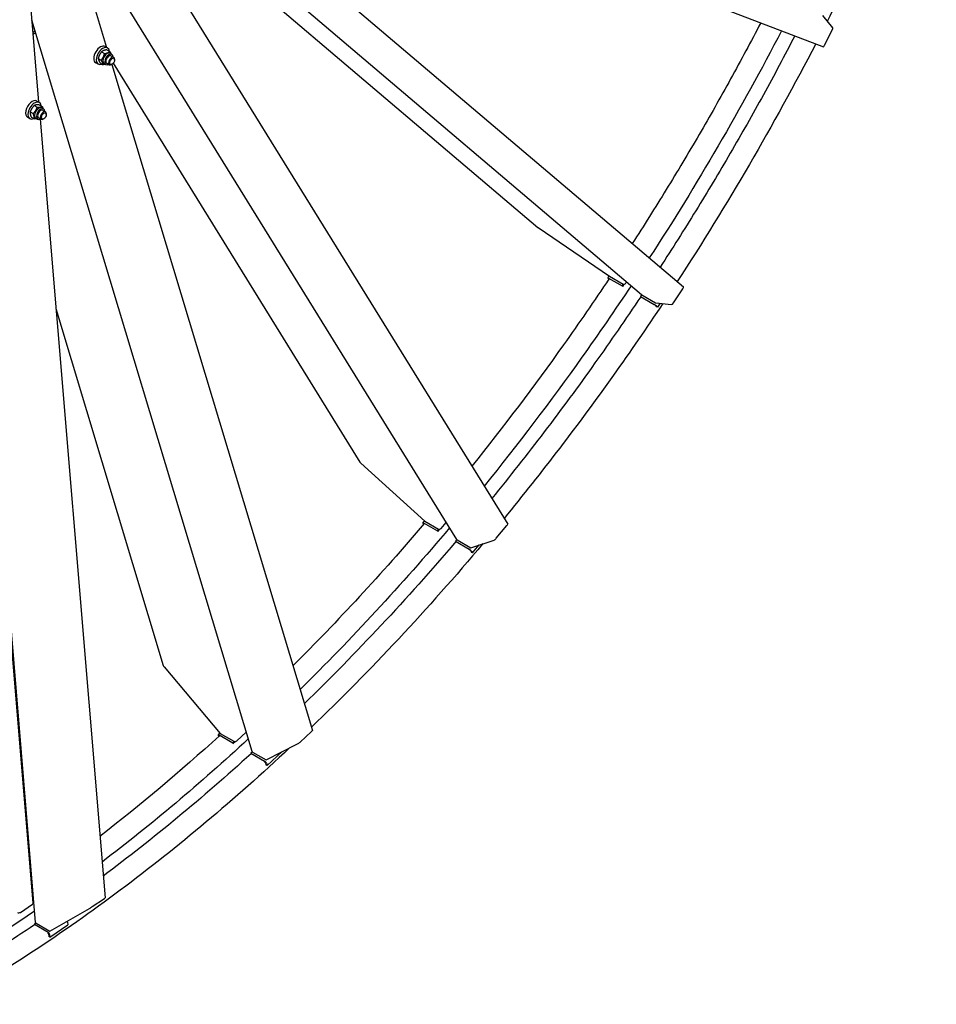
# Model space of a CAD drawing. Units: millimetres. Extents: x 1868 to 25080, y 233 to 32688.
# Drawn here: x 8898 to 11241, y 21053 to 23571 of the extents above; entities that cross this region are included whole.
import ezdxf

# ---------------------------------------------------------------- set-up
doc = ezdxf.new("R2010")
doc.units = ezdxf.units.MM
doc.header["$LTSCALE"] = 120
doc.layers.add('Visible Edges(Hillmar_metric)', color=7, linetype='Continuous', lineweight=25)

msp = doc.modelspace()

# ---------------------------------------------------------------- linework, layer by layer
at = {"layer": 'Visible Edges(Hillmar_metric)'}
for p, q in [((10487.8537, 22867.8693), (8945.5759, 24176.6247)), ((9154.4985, 24190.5263), (10952.3253, 23501.9514)), ((9123.1776, 24136.5903), (10594.71, 22887.8684)), ((9007.1196, 23875.725), (9120.1711, 23500.2977)), ((10015.0621, 22242.2261), (9009.0443, 23869.3335)), ((9236.8535, 23876.7251), (10222.7182, 23040.1339)), ((8909.3209, 23805.0445), (8946.4058, 23360.4275)), ((9305.2224, 23639.9971), (10145.4374, 22281.0548)), ((9491.9482, 21700.3002), (8928.9239, 23570.0214)), ((10976.8533, 23550.5317), (10950.9979, 23582.1723)), ((10955.5483, 23505.8083), (10975.2786, 23544.5926)), ((9122.5425, 23498.9285), (9116.3714, 23502.4914)), ((9120.3921, 23494.132), (9128.1003, 23489.6817)), ((9098.8716, 23471.8819), (9106.5797, 23467.4315)), ((9107.1755, 23488.7623), (9114.8837, 23484.312)), ((9128.8965, 23484.9937), (9133.5249, 23482.3216)), ((9131.4248, 23478.6843), (9138.3674, 23474.676)), ((9140.6267, 23467.9006), (9140.6267, 23469.6821)), ((9098.5425, 23457.3593), (9092.3714, 23460.9222)), ((9103.7842, 23460.3711), (9111.4924, 23455.9208)), ((9113.7874, 23458.824), (9118.4158, 23456.1518)), ((9120.5157, 23459.7892), (9127.4583, 23455.7809)), ((9134.4556, 23457.2119), (9132.9128, 23456.3212)), ((9133.3394, 23456.5675), (9646.1625, 21753.5572)), ((9137.3248, 23459.6855), (9767.8978, 22439.8128)), ((8935.2029, 23351.5961), (8942.9111, 23347.1458)), ((8948.0515, 23359.4774), (8941.8804, 23363.0403)), ((8947.7835, 23353.6648), (8955.4917, 23349.2145)), ((8954.4055, 23345.5426), (8959.0338, 23342.8704)), ((8956.9337, 23339.2331), (8963.8763, 23335.2248)), ((8924.0515, 23317.9082), (8917.8804, 23321.4711)), ((8925.0165, 23335.7317), (8932.7246, 23331.2814)), ((8927.4107, 23321.936), (8935.1189, 23317.4857)), ((8939.2964, 23319.3729), (8943.9247, 23316.7007)), ((8946.0247, 23320.338), (8952.9672, 23316.3297)), ((8950.0502, 23316.7348), (9116.1267, 21325.6159)), ((8959.9646, 23317.7608), (8958.4218, 23316.87)), ((8966.1357, 23328.4495), (8966.1357, 23330.2309)), ((8932.2079, 21312.3049), (8773.4234, 23215.9989)), ((8938.4366, 21262.7859), (8775.6113, 23214.9247)), ((10223.605, 23039.4584), (10405.8468, 22915.1486)), ((10404.435, 22916.1116), (10401.2476, 22911.2909)), ((10401.8712, 22910.5875), (10404.5185, 22908.3411)), ((10403.158, 22910.4371), (10438.2562, 22890.1732)), ((10405.8468, 22915.1486), (10440.5593, 22895.1073)), ((10404.7861, 22908.7417), (10404.1854, 22909.2514)), ((10404.6143, 22909.2013), (10405.9256, 22908.4442)), ((10438.2562, 22890.1732), (10441.3025, 22894.7805)), ((10438.2562, 22890.1732), (10439.7125, 22888.9373)), ((10439.5583, 22889.0264), (10439.7125, 22888.9373)), ((10439.7125, 22888.9373), (10443.5134, 22894.6858)), ((10447.4137, 22897.4138), (10449.435, 22900.4708)), ((10487.7384, 22867.9671), (10484.6938, 22863.3624)), ((10484.6938, 22863.3624), (10486.1502, 22862.1266)), ((10484.6938, 22863.3624), (10519.792, 22843.0984)), ((10486.1502, 22862.1266), (10486.3044, 22862.0375)), ((10488.3855, 22867.4949), (10523.098, 22847.4536)), ((10568.9861, 22846.9747), (10592.9654, 22883.2412)), ((10519.9371, 22842.6197), (10521.2484, 22841.8626)), ((10523.098, 22847.4536), (10564.559, 22842.6085)), ((10523.1336, 22840.5766), (10527.26, 22837.0751)), ((10525.4478, 22839.2405), (10529.5741, 22835.739)), ((10529.5741, 22835.739), (10527.26, 22837.0751)), ((10529.5741, 22835.739), (10536.2997, 22845.9108)), ((8990.4479, 22832.3992), (9265.1778, 21920.0615)), ((9769.8184, 22437.5136), (9933.7494, 22288.7039)), ((9932.5364, 22289.805), (9928.5094, 22285.0335)), ((9928.7897, 22283.8714), (9930.6689, 22280.8319)), ((9930.6447, 22284.4814), (9965.7429, 22264.2174)), ((9931.5315, 22281.8435), (9931.1038, 22282.5353)), ((9931.7222, 22282.7386), (9933.0335, 22281.9815)), ((9933.7494, 22288.7039), (9968.462, 22268.6626)), ((9975.7323, 22270.4801), (9988.3496, 22285.4301)), ((9965.7429, 22264.2174), (9969.212, 22268.3278)), ((9965.7429, 22264.2174), (9966.8204, 22262.4747)), ((9966.6662, 22262.5637), (9966.8204, 22262.4747)), ((9966.8204, 22262.4747), (9971.6164, 22268.1573)), ((10116.2468, 22245.3858), (10143.5536, 22277.7408)), ((10015.6496, 22241.517), (10012.1805, 22237.4066)), ((10012.1805, 22237.4066), (10013.258, 22235.6639)), ((10012.1805, 22237.4066), (10047.2787, 22217.1427)), ((10013.258, 22235.6639), (10013.4122, 22235.5748)), ((10016.2881, 22241.0502), (10051.0006, 22221.0089)), ((10051.0006, 22221.0089), (10110.7724, 22240.6637)), ((10047.0449, 22216.157), (10048.3562, 22215.3999)), ((10050.0521, 22213.8605), (10053.105, 22208.9227)), ((10052.3662, 22212.5244), (10055.4192, 22207.5867)), ((10055.4192, 22207.5867), (10053.105, 22208.9227)), ((10055.4192, 22207.5867), (10072.796, 22228.1759)), ((9267.3153, 21916.1994), (9410.9343, 21746.1267)), ((9405.0594, 21741.2787), (9406.1122, 21737.7824)), ((9409.971, 21747.2674), (9405.2081, 21742.8884)), ((9407.6133, 21739.1465), (9407.3735, 21739.9426)), ((9407.5447, 21742.5485), (9442.6429, 21722.2846)), ((9408.202, 21740.3659), (9409.5133, 21739.6088)), ((9410.9343, 21746.1267), (9445.6468, 21726.0854)), ((9453.2019, 21727.2586), (9477.1893, 21749.3124)), ((9614.729, 21724.1605), (9644.3139, 21751.3605)), ((9442.6429, 21722.2846), (9446.4015, 21725.7401)), ((9442.6429, 21722.2846), (9443.3002, 21720.1019)), ((9443.146, 21720.191), (9443.3002, 21720.1019)), ((9443.3002, 21720.1019), (9449.1319, 21725.4636)), ((9528.1854, 21678.4317), (9608.2694, 21719.3495)), ((9492.8391, 21698.9293), (9489.0806, 21695.4738)), ((9489.0806, 21695.4738), (9489.7378, 21693.2911)), ((9489.0806, 21695.4738), (9524.1788, 21675.2098)), ((9489.7378, 21693.2911), (9489.892, 21693.2021)), ((9493.4729, 21698.473), (9528.1854, 21678.4317)), ((9530.4981, 21663.7475), (9569.342, 21699.4601)), ((9523.5247, 21673.7843), (9524.836, 21673.0272)), ((9526.3217, 21671.2678), (9528.184, 21665.0836)), ((9530.4981, 21663.7475), (9528.184, 21665.0836)), ((9528.6359, 21669.9317), (9530.4981, 21663.7475)), ((9083.7056, 21303.3291), (9114.4318, 21324.3289)), ((8899.9031, 21288.6249), (8930.6292, 21309.6248)), ((8933.8785, 21317.4337), (8931.674, 21318.7064)), ((8932.0196, 21314.5626), (8934.0048, 21315.9194)), ((8932.2123, 21312.0108), (8934.2165, 21313.3806)), ((8974.744, 21240.573), (9076.3608, 21298.6997)), ((8939.4, 21261.058), (8935.4965, 21258.3902)), ((8935.4965, 21258.3902), (8935.7082, 21255.8515)), ((8935.4965, 21258.3902), (8970.5947, 21238.1262)), ((8935.7082, 21255.8515), (8935.8624, 21255.7624)), ((8940.0315, 21260.6143), (8974.744, 21240.573)), ((8974.9835, 21225.121), (9021.0727, 21256.6208)), ((9020.4727, 21263.8138), (9021.0727, 21256.6208)), ((8969.4951, 21236.3446), (8970.8064, 21235.5875)), ((8972.0694, 21233.6501), (8972.6693, 21226.4571)), ((8974.9835, 21225.121), (8972.6693, 21226.4571)), ((8974.3835, 21232.314), (8974.9835, 21225.121))]:
    msp.add_line(p, q, dxfattribs=at)
for centre, major_axis, ratio, start_param, end_param in [((8691.8957, 24426.1002), (-651.2727, -1128.0375), 0.577350269, 1.048711545, 1.054965151), ((10974.387, 23545.6837), (2.3533, 4.9386), 0.234336578, 4.602230231, 6.173026557), ((8691.8957, 24426.1002), (-654.5455, -1133.706), 0.577350269, 1.047844657, 1.055057223), ((9104.3714, 23481.7068), (12, 20.7846), 0.577350269, 0, 3.141592633), ((9110.5425, 23478.1439), (12, 20.7846), 0.577350269, 5.610450821, 10.097512447), ((10954.6568, 23506.8994), (2.3533, 4.9386), 0.234336578, 3.160121618, 4.602230231), ((9121.342, 23471.9089), (-7.5545, -13.0849), 0.577350269, 3.141592654, 6.283185307), ((9125.9703, 23469.2367), (-7.5545, -13.0849), 0.577350269, 2.37751623, 7.047261731), ((9125.9703, 23469.2367), (5.4546, 9.4477), 0.577350269, 6.277446123, 9.430517145), ((9132.9128, 23465.2284), (5.4545, 9.4475), 0.577350269, 5.497787144, 10.210176124), ((8929.8804, 23342.2557), (12, 20.7846), 0.577350269, 0, 3.141592654), ((8936.0515, 23338.6928), (12, 20.7846), 0.577350269, 5.614559646, 10.093403622), ((8946.8509, 23332.4577), (-7.5545, -13.0849), 0.577350269, 3.141592654, 6.283185307), ((8951.4793, 23329.7855), (-7.5545, -13.0849), 0.577350269, 2.37751623, 7.047261731), ((8951.4793, 23329.7855), (5.4546, 9.4477), 0.577350269, 6.277446123, 9.430517145), ((8958.4218, 23325.7773), (5.4545, 9.4475), 0.577350269, 5.497787144, 10.210176124), ((10226.6024, 23043.9917), (-6.2198, 4.3809), 0.714202781, 1.445055104, 1.591817795), ((10405.3425, 22908.5834), (-4.0949, 2.7075), 0.085347133, 5.330460552, 6.901256879), ((10405.3425, 22908.5834), (-1.365, 0.9025), 0.085347133, 5.330460552, 6.901256879), ((10443.5567, 22899.6406), (-3.5292, -4.1589), 0.812023727, 0.146762691, 1.717559018), ((10591.5357, 22883.4082), (3.153, 4.4766), 0.232879072, 4.838130203, 6.262163839), ((10491.3829, 22872.0282), (-3.5292, -4.1589), 0.812023727, 0, 0.146762691), ((10521.9765, 22841.2447), (4.0949, -2.7075), 0.085347133, 0.618071572, 2.188867899), ((10521.9765, 22841.2447), (1.365, -0.9025), 0.085347133, 0.618071572, 2.188867899), ((10567.5564, 22847.1418), (3.153, 4.4766), 0.232879072, 3.267333877, 4.838130203), ((9773.2317, 22441.558), (-5.4825, 5.3196), 0.69192104, 1.221714184, 1.618809174), ((9932.2609, 22281.8672), (-3.7516, 3.1662), 0.242125182, 5.349724498, 6.920520825), ((9932.2609, 22281.8672), (-1.2505, 1.0554), 0.242125182, 5.349724498, 6.920520825), ((10141.4925, 22277.063), (3.9124, 4.0323), 0.19078619, 5.061471123, 6.23517246), ((9971.8753, 22272.707), (4.6394, 2.8685), 0.779770519, 3.538687643, 5.10948397), ((10019.7014, 22245.0945), (-4.6394, -2.8685), 0.779770519, 0, 0.39709499), ((10114.1857, 22244.7081), (3.9124, 4.0323), 0.19078619, 3.490674797, 5.061471123), ((10048.895, 22214.5285), (3.7516, -3.1662), 0.242125182, 0.637335518, 2.208131844), ((10048.895, 22214.5285), (1.2505, -1.0554), 0.242125182, 0.637335518, 2.208131844), ((9271.0134, 21919.5994), (-4.7688, 6.0213), 0.653010133, 1.025279272, 1.618894545), ((9641.5524, 21749.9496), (4.5942, 3.6386), 0.121447441, 5.257906035, 6.235087089), ((9408.5306, 21739.2746), (-3.3225, 3.6139), 0.389598496, 5.389935789, 6.960732115), ((9408.5306, 21739.2746), (-1.1075, 1.2046), 0.389598496, 5.389935789, 6.960732115), ((9449.3449, 21729.4854), (5.2229, 1.5728), 0.717551168, 3.735207926, 5.306004253), ((9611.9675, 21722.7495), (4.5942, 3.6386), 0.121447441, 3.687109708, 5.257906035), ((9497.171, 21701.873), (-5.2229, -1.5728), 0.717551168, 0, 0.593615272), ((9525.1647, 21671.9359), (3.3225, -3.6139), 0.389598496, 0.677546808, 2.248343135), ((9525.1647, 21671.9359), (1.1075, -1.2046), 0.389598496, 0.677546808, 2.248343135), ((9110.9277, 21322.3246), (5.1974, 3.2963), 0.039592445, 5.426866939, 6.262475726), ((8926.7722, 21311.8516), (5.4357, 0.4534), 0.627756727, 5.44757652, 6.283185307), ((9080.2016, 21301.3247), (5.1974, 3.2963), 0.039592445, 3.856070612, 5.426866939), ((8896.0461, 21290.8517), (5.4357, 0.4534), 0.627756727, 3.876780193, 5.44757652), ((8943.8722, 21263.2393), (-5.4357, -0.4534), 0.627756727, 0, 0.73518754), ((9017.0015, 21265.8179), (2.77, -4.0529), 0.522099759, 0.743595159, 1.33769387), ((8970.9123, 21234.3181), (2.77, -4.0529), 0.522099759, 0.743595159, 2.314391486), ((8970.9123, 21234.3181), (0.9233, -1.351), 0.522099759, 0.743595159, 2.314391486)]:
    msp.add_ellipse(centre, major_axis=major_axis, ratio=ratio, start_param=start_param, end_param=end_param, dxfattribs=at)
for centre in [(9134.4556, 23464.3377), (8959.9646, 23324.8866)]:
    msp.add_ellipse(centre, major_axis=(4.3636, 7.558), ratio=0.577350269, dxfattribs=at)
for points, knots in [([(11241.087, 24194.134), (11185.9639, 24051.0631), (11125.2885, 23908.4585), (11028.3231, 23700.4697), (10996.0324, 23633.992), (10962.6379, 23567.9279)], [3.6547487247, 3.6547487247, 3.6547487247, 3.6547487247, 3.7699111843, 3.7699111843, 3.824388684, 3.824388684, 3.824388684, 3.824388684]), ([(10792.3422, 23563.2256), (10767.2511, 23515.0869), (10741.575, 23467.1918), (10689.0093, 23371.8118), (10662.116, 23324.3286), (10607.2372, 23230.0077), (10579.2517, 23183.1698), (10522.3262, 23090.3658), (10493.3896, 23044.3972), (10463.9563, 22998.8241)], [3.8458601873, 3.8458601873, 3.8458601873, 3.8458601873, 3.8859920536, 3.8859920536, 3.9262541192, 3.9262541192, 3.966516189, 3.966516189, 4.0066480676, 4.0066480676, 4.0066480676, 4.0066480676]), ([(10879.4937, 23529.8462), (10853.3078, 23479.3489), (10826.4773, 23429.1153), (10771.4771, 23329.0868), (10743.3028, 23279.2941), (10685.7543, 23180.4183), (10656.3799, 23131.3354), (10596.59, 23034.1398), (10566.1784, 22986.0243), (10535.2241, 22938.3473)], [3.8422416704, 3.8422416704, 3.8422416704, 3.8422416704, 3.8843017162, 3.8843017162, 3.9265117402, 3.9265117402, 3.9687217689, 3.9687217689, 4.0107818287, 4.0107818287, 4.0107818287, 4.0107818287]), ([(10404.9599, 22909.0018), (10366.8089, 22851.882), (10327.8845, 22795.4373), (10212.5599, 22633.4297), (10134.2473, 22529.8462), (10053.6688, 22429.479)], [4.0331691437, 4.0331691437, 4.0331691437, 4.0331691437, 4.0840704497, 4.0840704497, 4.1812283206, 4.1812283206, 4.1812283206, 4.1812283206]), ([(10460.8713, 22890.7661), (10419.8748, 22829.1033), (10377.9806, 22768.2135), (10254.7105, 22595.0441), (10171.2002, 22484.9706), (10085.1596, 22378.5466)], [4.0295278493, 4.0295278493, 4.0295278493, 4.0295278493, 4.0840704497, 4.0840704497, 4.1868765844, 4.1868765844, 4.1868765844, 4.1868765844]), ([(10485.4324, 22862.7356), (10447.2515, 22805.5679), (10408.2957, 22749.0762), (10283.7996, 22574.1844), (10195.6722, 22458.4617), (10104.7562, 22346.8515)], [4.0331274116, 4.0331274116, 4.0331274116, 4.0331274116, 4.0840704497, 4.0840704497, 4.1929615011, 4.1929615011, 4.1929615011, 4.1929615011]), ([(10541.8502, 22845.2622), (10500.6624, 22783.291), (10458.5678, 22722.0997), (10325.9524, 22535.802), (10232.5924, 22413.6298), (10136.1588, 22296.0617)], [4.0292616827, 4.0292616827, 4.0292616827, 4.0292616827, 4.0840704497, 4.0840704497, 4.1985394088, 4.1985394088, 4.1985394088, 4.1985394088]), ([(9588.0902, 21709.0392), (9517.7663, 21643.2472), (9446.6068, 21580.0748), (9302.1747, 21458.6179), (9228.8872, 21400.4007), (9081.4621, 21290.057), (9007.3246, 21237.9304), (8859.5178, 21140.656), (8785.8533, 21095.433), (8712.2021, 21053.4671)], [4.4050403929, 4.4050403929, 4.4050403929, 4.4050403929, 4.4814243523, 4.4814243523, 4.5587183908, 4.5587183908, 4.6360105217, 4.6360105217, 4.7123889804, 4.7123889804, 4.7123889804, 4.7123889804])]:
    msp.add_open_spline(points, degree=3, knots=knots, dxfattribs=at)
for points in [[(10845.5988, 23542.8281), (10742.3233, 23344.1913), (10629.1213, 23149.6613), (10507.5177, 22961.8585)], [(10932.7362, 23509.4541), (10825.0781, 23301.3284), (10706.5063, 23097.64), (10578.7704, 22901.3944)], [(9932.1058, 22282.5171), (9823.4624, 22155.0523), (9711.241, 22033.5377), (9596.3549, 21918.9611)], [(9996.8619, 22271.6625), (9873.7068, 22125.7744), (9745.8657, 21987.4618), (9614.6637, 21858.1602)], [(10012.7728, 22236.4487), (9887.9512, 22089.9822), (9758.4032, 21951.3736), (9625.5197, 21822.1089)], [(10082.3521, 22231.3182), (9941.6253, 22064.2), (9794.7412, 21906.9725), (9643.6898, 21761.7688)], [(9408.6621, 21740.1002), (9308.156, 21648.6835), (9206.0749, 21562.6995), (9103.0279, 21482.66)], [(9482.4227, 21731.933), (9359.8672, 21618.6897), (9234.8602, 21513.4353), (9108.4966, 21417.0943)], [(9489.4928, 21694.1047), (9365.5021, 21581.3018), (9239.1119, 21476.7714), (9111.4689, 21381.4591)], [(8930.7439, 21355.0146), (8930.0833, 21354.5487), (8929.4227, 21354.083), (8928.7621, 21353.6175)], [(8936.0237, 21291.7138), (8834.9719, 21221.808), (8733.3851, 21157.7429), (8631.8234, 21099.8738)], [(8935.6512, 21256.5344), (8878.8256, 21218.1989), (8821.8598, 21181.7366), (8764.8553, 21147.212)]]:
    msp.add_open_spline(points, degree=3, dxfattribs=at)
for points, weights in [([(9120.3921, 23494.132), (9111.8554, 23492.5606), (9107.1755, 23488.7623)], [1, 1.15470053838, 1]), ([(9114.8837, 23484.312), (9123.4205, 23485.8834), (9128.1003, 23489.6817)], [1, 1.15470053838, 1]), ([(9128.1003, 23489.6817), (9130.391, 23486.0934), (9131.5277, 23483.4746)], [1, 1.07525729506, 1.07729363667]), ([(9107.1755, 23488.7623), (9101.0951, 23481.4355), (9098.8716, 23471.8819)], [1, 1.15470053838, 1]), ([(9098.8716, 23471.8819), (9099.3994, 23467.2399), (9103.7842, 23460.3711)], [1, 1.15470053838, 1]), ([(9106.5797, 23467.4315), (9112.6602, 23474.7584), (9114.8837, 23484.312)], [1, 1.15470053838, 1]), ([(9111.4924, 23455.9208), (9110.9645, 23460.5628), (9106.5797, 23467.4315)], [1, 1.15470053838, 1]), ([(9116.6898, 23457.1483), (9114.4407, 23456.4635), (9111.4924, 23455.9208)], [1.06660087099, 1.04851506771, 1]), ([(8935.2029, 23351.5961), (8928.1812, 23344.7773), (8925.0165, 23335.7317)], [1, 1.15470053838, 1]), ([(8932.7246, 23331.2814), (8939.7463, 23338.1002), (8942.9111, 23347.1458)], [1, 1.15470053838, 1]), ([(8947.7835, 23353.6648), (8939.5647, 23353.7439), (8935.2029, 23351.5961)], [1, 1.15470053838, 1]), ([(8942.9111, 23347.1458), (8951.1299, 23347.0667), (8955.4917, 23349.2145)], [1, 1.15470053838, 1]), ([(8955.4917, 23349.2145), (8956.6436, 23346.2622), (8957.25, 23343.9003)], [1, 1.05193603679, 1.06900015981]), ([(8925.0165, 23335.7317), (8924.2851, 23329.9473), (8927.4107, 23321.936)], [1, 1.15470053838, 1]), ([(8935.1189, 23317.4857), (8935.8502, 23323.2701), (8932.7246, 23331.2814)], [1, 1.15470053838, 1]), ([(8941.941, 23317.846), (8939.175, 23317.4467), (8935.1189, 23317.4857)], [1.07679544083, 1.07079922935, 1])]:
    msp.add_rational_spline(points, weights, degree=2, dxfattribs=at)

doc.saveas('drawing.dxf')
